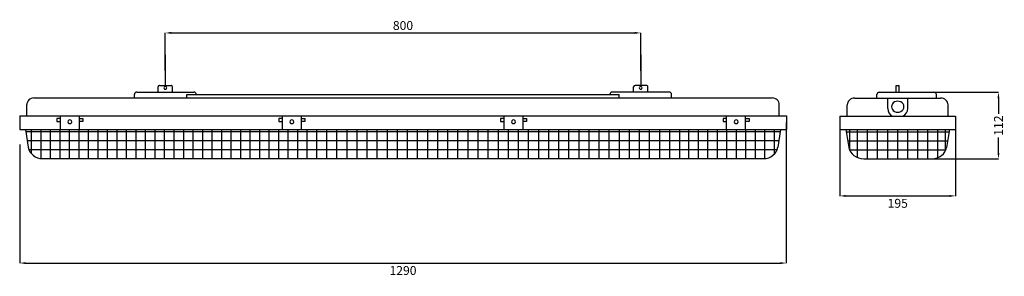
# Model space of a CAD drawing. Units: millimetres. Extents: x 0 to 1656, y -270 to 162.
import ezdxf

# ---------------------------------------------------------------- set-up
doc = ezdxf.new("R2010")
doc.units = ezdxf.units.MM
doc.layers.get('0').update_dxf_attribs({"linetype": 'CONTINUOUS'})
doc.layers.get('DEFPOINTS').update_dxf_attribs({"linetype": 'CONTINUOUS'})
doc.layers.add('2', color=7, linetype='CONTINUOUS')
doc.dimstyles.new('ISO-25', dxfattribs={"dimtxt": 2.5, "dimasz": 2.5, "dimexe": 1.25, "dimexo": 0.625, "dimtad": 1, "dimdsep": 46, "dimtxsty": 'STANDARD', "dimcen": 2.5, "dimadec": 0, "dimazin": 0, "dimtfac": 1, "dimtmove": 0, "dimatfit": 3, "dimfxl": 1, "dimarcsym": 0})

# ---------------------------------------------------------------- blocks, each defined once
blk = doc.blocks.new('*D10')
at = {"color": 0, "linetype": 'ByBlock', "lineweight": -2}
for p, q in [((1289.6, -11.4), (1289.6, -248.2)), ((0, -48.2), (0, -248.2)), ((10, -248), (1279.6, -248))]:
    blk.add_line(p, q, dxfattribs=at)
at = {"color": 0}
for points in [[(10, -246.4), (10, -249.7), (0, -248)], [(1279.6, -249.7), (1279.6, -246.4), (1289.6, -248)]]:
    blk.add_solid(points, dxfattribs=at)
at = {"layer": 'DEFPOINTS', "color": 0}
for p in [(1289.6, -11.4), (0, -48.1), (1289.6, -248)]:
    blk.add_point(p, dxfattribs=at)
at = {"color": 0, "linetype": 'ByBlock', "insert": (644.8, -260.5), "char_height": 15, "attachment_point": 5}
blk.add_mtext('\\A1;1290', dxfattribs=at)
blk = doc.blocks.new('*D12')
at = {"color": 0, "linetype": 'ByBlock', "lineweight": -2}
for p, q in [((244.9, 76.3), (244.9, 140)), ((254.9, 139.8), (1034.7, 139.8)), ((1044.7, 76.2), (1044.7, 140))]:
    blk.add_line(p, q, dxfattribs=at)
at = {"color": 0}
for points in [[(254.9, 141.5), (254.9, 138.2), (244.9, 139.8)], [(1034.7, 138.2), (1034.7, 141.5), (1044.7, 139.8)]]:
    blk.add_solid(points, dxfattribs=at)
at = {"layer": 'DEFPOINTS', "color": 0}
for p in [(1044.7, 139.8), (244.9, 76.3), (1044.7, 76.2)]:
    blk.add_point(p, dxfattribs=at)
at = {"color": 0, "linetype": 'ByBlock', "insert": (644.8, 152.3), "char_height": 15, "attachment_point": 5}
blk.add_mtext('\\A1;800', dxfattribs=at)
blk = doc.blocks.new('*D18')
at = {"color": 0, "linetype": 'ByBlock', "lineweight": -2}
for p, q in [((1477, 39.8), (1646.6, 39.8)), ((1646.5, 29.8), (1646.5, 3.7)), ((1646.5, -62.4), (1646.5, -36.3)), ((1477, -72.4), (1646.6, -72.4))]:
    blk.add_line(p, q, dxfattribs=at)
at = {"color": 0}
for points in [[(1648.1, 29.8), (1644.8, 29.8), (1646.5, 39.8)], [(1644.8, -62.4), (1648.1, -62.4), (1646.5, -72.4)]]:
    blk.add_solid(points, dxfattribs=at)
at = {"layer": 'DEFPOINTS', "color": 0}
for p in [(1477, 39.8), (1477, -72.4), (1646.5, -72.4)]:
    blk.add_point(p, dxfattribs=at)
at = {"color": 0, "linetype": 'ByBlock', "insert": (1646.5, -16.3), "char_height": 15, "attachment_point": 5, "rotation": 90}
blk.add_mtext('\\A1;112', dxfattribs=at)
blk = doc.blocks.new('*D19')
at = {"color": 0, "linetype": 'ByBlock', "lineweight": -2}
for p, q in [((1379.5, -11.8), (1379.5, -135)), ((1574.4, -11.8), (1574.4, -135)), ((1389.5, -134.8), (1564.4, -134.8))]:
    blk.add_line(p, q, dxfattribs=at)
at = {"color": 0}
for points in [[(1389.5, -133.2), (1389.5, -136.5), (1379.5, -134.8)], [(1564.4, -136.5), (1564.4, -133.2), (1574.4, -134.8)]]:
    blk.add_solid(points, dxfattribs=at)
at = {"layer": 'DEFPOINTS', "color": 0}
for p in [(1379.5, -11.8), (1574.4, -11.8), (1574.4, -134.8)]:
    blk.add_point(p, dxfattribs=at)
at = {"color": 0, "linetype": 'ByBlock', "insert": (1477, -147.3), "char_height": 15, "attachment_point": 5}
blk.add_mtext('\\A1;195', dxfattribs=at)

msp = doc.modelspace()

# ---------------------------------------------------------------- linework, layer by layer
at = {"linetype": 'ByBlock'}
msp.add_line((1404.812976, 29.908604), (1549.14427, 29.908604), dxfattribs=at)
at = {"color": 7}
for points in [[(244.936101, 103.173511), (244.936101, 49.339752)], [(1044.708894, 103.169334), (1044.708894, 49.140231)]]:
    msp.add_lwpolyline(points, dxfattribs=at)
at = {"layer": '2', "color": 7}
for p, q in [((1474.448668, 39.759185), (1474.448668, 51.125238)), ((1474.448668, 51.125238), (1479.508626, 51.125238)), ((1479.508626, 39.759185), (1479.508626, 51.125238)), ((1441.857047, 29.908617), (1441.857047, 35.970491)), ((1446.073614, 39.759185), (1507.883634, 39.759185)), ((1542.100137, 29.908617), (1542.100137, 35.970491)), ((1392.163263, -0.400821), (1392.163263, 18.542564)), ((1460.112359, 12.560758), (1460.112359, 29.908617)), ((1493.844936, 12.560758), (1493.844936, 29.908617)), ((1561.794047, -0.400821), (1561.794047, 18.542564)), ((1487.388092, 15.441179), (1487.388092, 15.441179)), ((1487.388092, 15.441179), (1487.388092, 15.441179)), ((1487.388092, 15.441179), (1487.388092, 15.441179)), ((1487.388092, 15.441179), (1487.388092, 15.441179)), ((1379.513595, -0.400821), (1574.443699, -0.400821)), ((1379.513595, -0.400821), (1379.513595, -23.132913)), ((1574.443699, -0.400821), (1574.443699, -23.132913)), ((1379.513595, -23.132913), (1574.443699, -23.132913)), ((1389.636665, -23.132913), (1394.76568, -53.108008)), ((1390.284938, -26.921565), (1563.672303, -26.921565)), ((1396.379829, -58.314102), (1396.379829, -23.132913)), ((1409.51347, -70.436335), (1409.51347, -23.132913)), ((1426.37977, -72.385722), (1426.37977, -23.132913)), ((1443.24607, -72.385722), (1443.24607, -23.132913)), ((1460.112359, -72.385722), (1460.112359, -23.132913)), ((1476.978655, -72.385722), (1476.978655, -23.132913)), ((1493.844936, -72.385722), (1493.844936, -23.132913)), ((1510.711236, -72.385722), (1510.711236, -23.132913)), ((1527.577536, -72.385722), (1527.577536, -23.132913)), ((1544.443836, -70.436312), (1544.443836, -23.132913)), ((1557.577419, -58.314074), (1557.577419, -23.132913)), ((1564.320567, -23.132913), (1559.19163, -53.108008)), ((1392.878051, -42.076284), (1561.079231, -42.076284)), ((1396.379829, -57.231003), (1557.577419, -57.231003)), ((1419.742887, -72.385722), (1504.186002, -72.385722))]:
    msp.add_line(p, q, dxfattribs=at)
for points in [[(235.344924, 51.471534), (254.534986, 51.471534)], [(1054.303102, 51.471534), (1035.113025, 51.471534)], [(192.966872, 30.277364), (192.966872, 36.332823)], [(196.964801, 40.117508), (292.915108, 40.117508)], [(232.946166, 40.117508), (232.946166, 49.200689)], [(256.933743, 40.117508), (256.933743, 49.200689)], [(281.171561, 35.789387), (1008.476435, 35.789387)], [(281.171561, 30.277364), (281.171561, 35.789387)], [(296.913038, 35.789387), (296.913038, 36.332823)], [(992.734973, 35.789387), (992.734973, 36.332823)], [(1092.68321, 40.117508), (996.732917, 40.117508)], [(1008.476435, 30.277364), (1008.476435, 35.789387)], [(1032.714282, 40.117508), (1032.714282, 49.200689)], [(1056.701845, 40.117508), (1056.701845, 49.200689)], [(1096.681154, 30.277364), (1096.681154, 36.332823)], [(11.993788, 0), (11.993788, 18.923339)], [(23.987577, 30.277364), (1265.660463, 30.277351)], [(1277.654208, 0), (1277.654208, 18.923339)], [(0, 0), (1289.648026, 0)], [(0, 0), (0, -22.708037)], [(68.486457, -22.708037), (68.486457, 0)], [(100.469893, -22.708037), (100.469893, 0)], [(441.832288, -22.708037), (441.832288, 0)], [(473.815723, -22.708037), (473.815723, 0)], [(814.832288, -22.708037), (814.832288, 0)], [(846.815723, -22.708037), (846.815723, 0)], [(1189.178088, -22.708037), (1189.178088, 0)], [(1221.161584, -22.708037), (1221.161584, 0)], [(1289.648026, 0), (1289.648026, -22.708037)], [(62.695797, -4.424785), (62.695797, -9.703783)], [(68.486457, -4.424785), (62.695797, -4.424785)], [(62.695797, -9.703783), (68.486457, -9.703783)], [(100.469893, -4.424785), (106.260553, -4.424785), (106.260553, -9.703783), (100.469893, -9.703783)], [(441.832288, -4.424785), (436.041642, -4.424785), (436.041642, -9.703783), (441.832288, -9.703783)], [(473.815723, -4.424785), (479.606369, -4.424785)], [(479.606369, -9.703783), (473.815723, -9.703783)], [(479.606369, -4.424785), (479.606369, -9.703783)], [(814.832288, -4.424785), (809.041642, -4.424785), (809.041642, -9.703783), (814.832288, -9.703783)], [(846.815723, -4.424785), (852.606369, -4.424785)], [(852.606369, -9.703783), (846.815723, -9.703783)], [(852.606369, -4.424785), (852.606369, -9.703783)], [(1183.387443, -4.424785), (1183.387443, -9.703783)], [(1189.178088, -4.424785), (1183.387443, -4.424785)], [(1183.387443, -9.703783), (1189.178088, -9.703783)], [(1221.161584, -4.424785), (1226.952229, -4.424785)], [(1226.952229, -9.703783), (1221.161584, -9.703783)], [(1226.952229, -4.424785), (1226.952229, -9.703783)], [(0, -22.708037), (1289.648026, -22.708037)], [(9.598199, -22.708037), (14.461251, -52.651412)], [(10.212859, -26.49268), (1279.435184, -26.49268)], [(19.989647, -64.014325), (19.989647, -22.708037)], [(35.981365, -71.908727), (35.981365, -22.708037)], [(51.973083, -71.908727), (51.973083, -22.708037)], [(67.964801, -71.908727), (67.964801, -22.708037)], [(83.956519, -71.908727), (83.956519, -22.708037)], [(99.948237, -71.908727), (99.948237, -22.708037)], [(115.939955, -71.908727), (115.939955, -22.708037)], [(131.931673, -71.908727), (131.931673, -22.708037)], [(147.923391, -71.908727), (147.923391, -22.708037)], [(163.915108, -71.908727), (163.915108, -22.708037)], [(179.906841, -71.908727), (179.906841, -22.708037)], [(195.898559, -71.908727), (195.898559, -22.708037)], [(211.890262, -71.908727), (211.890262, -22.708037)], [(227.88198, -71.908727), (227.88198, -22.708037)], [(243.873698, -71.908727), (243.873698, -22.708037)], [(259.865416, -71.908727), (259.865416, -22.708037)], [(275.857134, -71.908727), (275.857134, -22.708037)], [(291.848852, -71.908727), (291.848852, -22.708037)], [(307.84057, -71.908727), (307.84057, -22.708037)], [(323.832288, -71.908727), (323.832288, -22.708037)], [(339.824005, -71.908727), (339.824005, -22.708037)], [(355.815723, -71.908727), (355.815723, -22.708037)], [(371.807441, -71.908727), (371.807441, -22.708037)], [(387.799159, -71.908727), (387.799159, -22.708037)], [(403.790877, -71.908727), (403.790877, -22.708037)], [(419.78261, -71.908727), (419.78261, -22.708037)], [(435.774298, -71.908727), (435.774298, -22.708037)], [(451.766046, -71.908727), (451.766046, -22.708037)], [(467.757734, -71.908727), (467.757734, -22.708037)], [(483.749481, -71.908727), (483.749481, -22.708037)], [(499.74117, -71.908727), (499.74117, -22.708037)], [(516.710632, -71.908727), (516.710632, -22.708037)], [(533.680094, -71.908727), (533.680094, -22.708037)], [(550.649556, -71.908727), (550.649556, -22.708037)], [(567.619019, -71.908727), (567.619019, -22.708037)], [(584.588481, -71.908727), (584.588481, -22.708037)], [(601.557943, -71.908727), (601.557943, -22.708037)], [(618.527405, -71.908727), (618.527405, -22.708037)], [(635.496868, -71.908727), (635.496868, -22.708037)], [(652.46633, -71.908727), (652.46633, -22.708037)], [(669.435792, -71.908727), (669.435792, -22.708037)], [(686.405255, -71.908727), (686.405255, -22.708037)], [(703.374717, -71.908727), (703.374717, -22.708037)], [(720.344179, -71.908727), (720.344179, -22.708037)], [(737.313641, -71.908727), (737.313641, -22.708037)], [(754.283104, -71.908727), (754.283104, -22.708037)], [(771.252566, -71.908727), (771.252566, -22.708037)], [(788.222028, -71.908727), (788.222028, -22.708037)], [(805.19149, -71.908727), (805.19149, -22.708037)], [(822.160953, -71.908727), (822.160953, -22.708037)], [(839.130415, -71.908727), (839.130415, -22.708037)], [(856.099877, -71.908727), (856.099877, -22.708037)], [(873.069339, -71.908727), (873.069339, -22.708037)], [(890.038802, -71.908727), (890.038802, -22.708037)], [(907.008264, -71.908727), (907.008264, -22.708037)], [(923.977726, -71.908727), (923.977726, -22.708037)], [(940.947189, -71.908727), (940.947189, -22.708037)], [(957.916651, -71.908727), (957.916651, -22.708037)], [(974.886113, -71.908727), (974.886113, -22.708037)], [(991.855575, -71.908727), (991.855575, -22.708037)], [(1008.825038, -71.908727), (1008.825038, -22.708037)], [(1025.7945, -71.908727), (1025.7945, -22.708037)], [(1042.763962, -71.908727), (1042.763962, -22.708037)], [(1059.733424, -71.908727), (1059.733424, -22.708037)], [(1076.702887, -71.908727), (1076.702887, -22.708037)], [(1093.672349, -71.908727), (1093.672349, -22.708037)], [(1110.641811, -71.908727), (1110.641811, -22.708037)], [(1125.732917, -71.908727), (1125.732917, -22.708037)], [(1141.724605, -71.908727), (1141.724605, -22.708037)], [(1157.716353, -71.908727), (1157.716353, -22.708037)], [(1173.708041, -71.908727), (1173.708041, -22.708037)], [(1189.699789, -71.908727), (1189.699789, -22.708037)], [(1205.691477, -71.908727), (1205.691477, -22.708037)], [(1221.68321, -71.908727), (1221.68321, -22.708037)], [(1237.674898, -71.908727), (1237.674898, -22.708037)], [(1253.666646, -71.908727), (1253.666646, -22.708037)], [(1269.658334, -64.014325), (1269.658334, -22.708037)], [(1280.049841, -22.708037), (1275.186789, -52.651412)], [(12.671497, -41.631362), (1276.976536, -41.631362)], [(15.554552, -56.770045), (1274.096267, -56.770045)], [(38.170247, -71.908727), (1251.504639, -71.908727)]]:
    msp.add_lwpolyline(points, dxfattribs=at)
for points in [[(247.391308, 47.11193), (247.391308, 47.11193), (247.391308, 47.11193), (247.391308, 47.11193)], [(1047.159394, 47.11193), (1047.159394, 47.11193), (1047.159394, 47.11193), (1047.159394, 47.11193)], [(87.781176, -9.898105), (87.781176, -9.898105), (87.781176, -9.898105), (87.781176, -9.898105)], [(461.127006, -9.898105), (461.127006, -9.898105), (461.127006, -9.898105), (461.127006, -9.898105)], [(834.127006, -9.898105), (834.127006, -9.898105), (834.127006, -9.898105), (834.127006, -9.898105)], [(1208.472836, -9.898105), (1208.472836, -9.898105), (1208.472836, -9.898105), (1208.472836, -9.898105)]]:
    msp.add_lwpolyline(points, close=True, dxfattribs=at)
for points in [[(233.648746, 50.806389), (233.198892, 50.380531), (232.946166, 49.802944), (232.946166, 49.200689)], [(235.344924, 51.471492), (234.708734, 51.471492), (234.0986, 51.232247), (233.648746, 50.806389)], [(256.231163, 50.806389), (255.781309, 51.232247), (255.171176, 51.471492), (254.534986, 51.471492)], [(256.933743, 49.200689), (256.933743, 49.802944), (256.681018, 50.380531), (256.231163, 50.806389)], [(1035.113025, 51.471492), (1033.788228, 51.471492), (1032.714268, 50.454819), (1032.714268, 49.200689)], [(1055.999279, 50.806389), (1055.549425, 51.232247), (1054.939292, 51.471492), (1054.303102, 51.471492)], [(1056.701859, 49.200689), (1056.701859, 49.802944), (1056.449133, 50.380531), (1055.999279, 50.806389)], [(194.137838, 39.00899), (193.388081, 38.299226), (192.966872, 37.33658), (192.966872, 36.332823)], [(196.964801, 40.117494), (195.904484, 40.117494), (194.887595, 39.718753), (194.137838, 39.00899)], [(243.714279, 49.121621), (242.955827, 48.707087), (242.488602, 47.940997), (242.488602, 47.11193)], [(242.488602, 47.11193), (242.488602, 46.282862), (242.955828, 45.516772), (243.714279, 45.102238)], [(246.165631, 49.121621), (245.40718, 49.536155), (244.47273, 49.536155), (243.714279, 49.121621)], [(243.714279, 45.102238), (244.47273, 44.687704), (245.40718, 44.687704), (246.165631, 45.102238)], [(247.391308, 47.11193), (247.391308, 47.940997), (246.924082, 48.707087), (246.165631, 49.121621)], [(246.165631, 45.102238), (246.924082, 45.516772), (247.391308, 46.282862), (247.391308, 47.11193)], [(295.742071, 39.00899), (294.992314, 39.718753), (293.975425, 40.117494), (292.915108, 40.117494)], [(296.913038, 36.332823), (296.913038, 37.336581), (296.491829, 38.299226), (295.742071, 39.00899)], [(993.905954, 39.00899), (993.156197, 38.299226), (992.734988, 37.33658), (992.734988, 36.332823)], [(996.732917, 40.117494), (995.6726, 40.117494), (994.655711, 39.718753), (993.905954, 39.00899)], [(1043.482365, 49.121621), (1042.723914, 48.707087), (1042.256689, 47.940997), (1042.256689, 47.11193)], [(1042.256689, 47.11193), (1042.256689, 46.282862), (1042.723914, 45.516772), (1043.482365, 45.102238)], [(1045.933718, 49.121621), (1045.175266, 49.536155), (1044.240816, 49.536155), (1043.482365, 49.121621)], [(1043.482365, 45.102238), (1044.240816, 44.687704), (1045.175266, 44.687704), (1045.933718, 45.102238)], [(1047.159394, 47.11193), (1047.159394, 47.940997), (1046.692168, 48.707087), (1045.933718, 49.121621)], [(1045.933718, 45.102238), (1046.692169, 45.516772), (1047.159394, 46.282862), (1047.159394, 47.11193)], [(1095.510173, 39.00899), (1094.760416, 39.718753), (1093.743526, 40.117494), (1092.68321, 40.117494)], [(1096.681139, 36.332823), (1096.681139, 37.336581), (1096.25993, 38.299226), (1095.510173, 39.00899)], [(1443.092051, 38.649492), (1442.301292, 37.938977), (1441.857047, 36.975311), (1441.857047, 35.970491)], [(1446.073614, 39.759171), (1444.95531, 39.759171), (1443.882811, 39.360007), (1443.092051, 38.649492)], [(1540.865196, 38.649492), (1540.074437, 39.360007), (1539.001937, 39.759171), (1537.883634, 39.759171)], [(1542.1002, 35.970491), (1542.1002, 36.975311), (1541.655956, 37.938977), (1540.865196, 38.649492)], [(15.506687, 26.951837), (13.257416, 24.822546), (11.993788, 21.934609), (11.993788, 18.923338)], [(23.987576, 30.277351), (20.806626, 30.277351), (17.755959, 29.081128), (15.506687, 26.951837)], [(1274.141353, 26.951838), (1271.892081, 29.081128), (1268.841414, 30.277351), (1265.660463, 30.277351)], [(1277.654252, 18.923339), (1277.654252, 21.93461), (1276.390624, 24.822548), (1274.141353, 26.951838)], [(1395.868288, 26.579567), (1393.49601, 24.448021), (1392.163278, 21.557024), (1392.163278, 18.542563)], [(1404.812976, 29.908604), (1401.458067, 29.908604), (1398.240567, 28.711113), (1395.868288, 26.579567)], [(1471.773936, 23.541213), (1468.553245, 21.87044), (1466.569218, 18.782725), (1466.569218, 15.441179)], [(1482.183373, 23.541213), (1478.962682, 25.211986), (1474.994627, 25.211986), (1471.773936, 23.541213)], [(1487.388092, 15.441179), (1487.388092, 18.782725), (1485.404064, 21.87044), (1482.183373, 23.541213)], [(1558.088958, 26.579568), (1555.716679, 28.711114), (1552.499178, 29.908604), (1549.14427, 29.908604)], [(1561.793969, 18.542564), (1561.793969, 21.557025), (1560.461237, 24.448022), (1558.088958, 26.579568)], [(1460.11239, 12.560775), (1460.112383, 7.260571), (1463.194117, 2.345492), (1468.239272, -0.400849)], [(1466.569218, 15.441179), (1466.569218, 12.099633), (1468.553245, 9.011918), (1471.773936, 7.341145)], [(1471.773936, 7.341145), (1474.994628, 5.670372), (1478.962683, 5.670372), (1482.183373, 7.341145)], [(1482.183373, 7.341145), (1485.404064, 9.011918), (1487.388092, 12.099633), (1487.388092, 15.441179)], [(1485.718038, -0.400848), (1490.763193, 2.345492), (1493.844927, 7.260572), (1493.84492, 12.560776)], [(82.826674, -7.190208), (81.804722, -7.748758), (81.175174, -8.781003), (81.175174, -9.898105)], [(81.175174, -9.898105), (81.175174, -11.015207), (81.804722, -12.047452), (82.826674, -12.606003)], [(86.129675, -7.190208), (85.107723, -6.631657), (83.848626, -6.631657), (82.826674, -7.190208)], [(82.826674, -12.606003), (83.848626, -13.164554), (85.107723, -13.164554), (86.129675, -12.606003)], [(87.781176, -9.898105), (87.781176, -8.781003), (87.151627, -7.748758), (86.129675, -7.190208)], [(86.129675, -12.606003), (87.151627, -12.047452), (87.781176, -11.015207), (87.781176, -9.898105)], [(456.172505, -7.190208), (455.150553, -7.748758), (454.521005, -8.781003), (454.521005, -9.898105)], [(454.521005, -9.898105), (454.521005, -11.015207), (455.150553, -12.047452), (456.172505, -12.606003)], [(459.475506, -7.190208), (458.453554, -6.631657), (457.194457, -6.631657), (456.172505, -7.190208)], [(456.172505, -12.606003), (457.194457, -13.164554), (458.453554, -13.164554), (459.475506, -12.606003)], [(461.127006, -9.898105), (461.127006, -8.781003), (460.497458, -7.748758), (459.475506, -7.190208)], [(459.475506, -12.606003), (460.497458, -12.047452), (461.127006, -11.015207), (461.127006, -9.898105)], [(829.172505, -7.190208), (828.150553, -7.748758), (827.521005, -8.781003), (827.521005, -9.898105)], [(827.521005, -9.898105), (827.521005, -11.015207), (828.150553, -12.047452), (829.172505, -12.606003)], [(832.475506, -7.190208), (831.453554, -6.631657), (830.194457, -6.631657), (829.172505, -7.190208)], [(829.172505, -12.606003), (830.194457, -13.164554), (831.453554, -13.164554), (832.475506, -12.606003)], [(834.127006, -9.898105), (834.127006, -8.781003), (833.497458, -7.748758), (832.475506, -7.190208)], [(832.475506, -12.606003), (833.497458, -12.047452), (834.127006, -11.015207), (834.127006, -9.898105)], [(1203.518057, -7.189446), (1202.495964, -7.7482), (1201.866491, -8.780786), (1201.866836, -9.898105)], [(1201.866836, -9.898105), (1201.866491, -11.015425), (1202.495964, -12.04801), (1203.518057, -12.606764)], [(1206.821615, -7.189446), (1205.799521, -6.630692), (1204.540151, -6.630692), (1203.518057, -7.189446)], [(1203.518057, -12.606764), (1204.540151, -13.165518), (1205.799521, -13.165518), (1206.821615, -12.606764)], [(1208.472836, -9.898105), (1208.473181, -8.780786), (1207.843709, -7.7482), (1206.821615, -7.189446)], [(1206.821615, -12.606764), (1207.843709, -12.04801), (1208.473181, -11.015425), (1208.472836, -9.898105)], [(14.461244, -52.651413), (16.260514, -63.730118), (26.329772, -71.908741), (38.170247, -71.908741)], [(1251.47775, -71.908741), (1263.318222, -71.908741), (1273.387479, -63.73012), (1275.186752, -52.651418)], [(1394.765657, -53.108009), (1396.663324, -64.198449), (1407.283246, -72.385736), (1419.771246, -72.385736)], [(1534.186002, -72.385736), (1546.674, -72.385736), (1557.29392, -64.198452), (1559.19159, -53.108014)]]:
    msp.add_open_spline(points, degree=3, dxfattribs=at)

# ---------------------------------------------------------------- dimensions: what is measured, and where the dimension line sits
at = {"linetype": 'ByBlock'}
for base, p1, p2, text, picture, middle in [((1044.708894, 139.832672), (244.936101, 76.256631), (1044.708894, 76.154783), '800', '*D12', (644.822498, 152.332672)), ((1289.648026, -248.038781), (0, -48.095122), (1289.648026, -11.354019), '1290', '*D10', (644.824013, -260.538781)), ((1574.443699, -134.828526), (1379.513595, -11.766867), (1574.443699, -11.766867), '195', '*D19', (1476.978647, -147.328526))]:
    dim = msp.add_linear_dim(base=base, p1=p1, p2=p2, text=text, dimstyle='ISO-25', override={"dimtxt": 15, "dimasz": 10, "dimexe": 0.18, "dimexo": 0.0625, "dimgap": 5, "dimtad": 2, "dimtih": 1, "dimtoh": 1, "dimdec": 4, "dimlfac": 1.0005, "dimzin": 0, "dimcen": 0.09, "dimtdec": 4, "dimtofl": 0, "dimtmove": 2, "dimtolj": 1, "dimtzin": 0}, dxfattribs=at)
    dim.commit()
    dim.dimension.update_dxf_attribs({"geometry": picture, "text_midpoint": middle})
dim = msp.add_linear_dim(base=(1646.464057, -72.385722), p1=(1476.978624, 39.759185), p2=(1476.978655, -72.385722), angle=90, text='112', dimstyle='ISO-25', override={"dimtxt": 15, "dimasz": 10, "dimexe": 0.18, "dimexo": 0.0625, "dimgap": 5, "dimtad": 3, "dimtih": 1, "dimtoh": 1, "dimdec": 4, "dimlfac": 1.0005, "dimzin": 0, "dimcen": 0.09, "dimtdec": 4, "dimtofl": 0, "dimtmove": 2, "dimtolj": 1, "dimtzin": 0}, dxfattribs=at)
dim.commit()
dim.dimension.update_dxf_attribs({"geometry": '*D18', "text_midpoint": (1646.464057, -16.313269), "text_rotation": 90})

doc.saveas('drawing.dxf')
